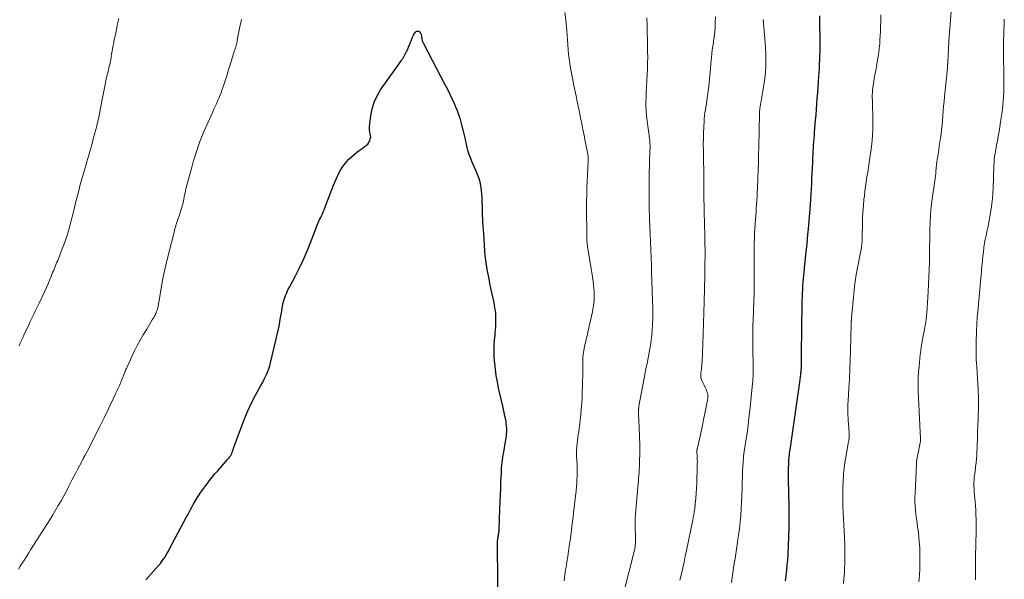
# Model space of a CAD drawing. Units: feet. Extents: x 1970000 to 1975039, y 580000 to 585000.
# Drawn here: x 1970391 to 1970591, y 581855 to 581969 of the extents above; entities that cross this region are included whole.
import ezdxf

# ---------------------------------------------------------------- set-up
doc = ezdxf.new("R2010")
doc.units = ezdxf.units.FT
doc.header["$LTSCALE"] = 100
doc.header["$MEASUREMENT"] = 0
doc.layers.add('CONTOUR INDEX', color=32, linetype='Continuous', lineweight=25)
doc.layers.add('CONTOUR INTERMEDIATE', color=40, linetype='Continuous', lineweight=15)

msp = doc.modelspace()

# ---------------------------------------------------------------- linework, layer by layer
at = {"layer": 'CONTOUR INDEX', "flags": 128}
for points, elevation in [([(1970553.55, 581969.68), (1970553.56, 581968.79), (1970553.56, 581967.89), (1970553.58, 581967), (1970553.59, 581966.1), (1970553.59, 581966.08), (1970553.6, 581965.19), (1970553.6, 581964.31), (1970553.6, 581963.42), (1970553.59, 581962.54), (1970553.57, 581961.65), (1970553.54, 581960.77), (1970553.5, 581959.88), (1970553.45, 581959), (1970553.34, 581957.36), (1970553.27, 581956.24), (1970553.2, 581955.12), (1970553.12, 581954), (1970553.03, 581952.88), (1970552.94, 581951.76), (1970552.86, 581950.63), (1970552.77, 581949.51), (1970552.68, 581948.39), (1970552.49, 581946.02), (1970552.43, 581945.37), (1970552.38, 581944.72), (1970552.33, 581944.07), (1970552.29, 581943.42), (1970552.24, 581942.77), (1970552.2, 581942.12), (1970552.17, 581941.46), (1970552.13, 581940.81), (1970552.09, 581939.84), (1970552.04, 581938.76), (1970551.99, 581937.68), (1970551.94, 581936.61), (1970551.89, 581935.53), (1970551.84, 581934.45), (1970551.77, 581933.38), (1970551.7, 581932.3), (1970551.62, 581931.23), (1970551.22, 581926.22), (1970551.13, 581925.21), (1970551.04, 581924.19), (1970550.94, 581923.18), (1970550.83, 581922.16), (1970550.71, 581921.15), (1970550.6, 581920.13), (1970550.5, 581919.12), (1970550.41, 581918.1), (1970550.18, 581915.51), (1970550.12, 581914.73), (1970550.06, 581913.94), (1970550.03, 581913.16), (1970550, 581912.37), (1970549.98, 581911.59), (1970549.96, 581910.8), (1970549.94, 581910.01), (1970549.93, 581909.23), (1970549.91, 581908.13), (1970549.89, 581906.79), (1970549.87, 581905.45), (1970549.85, 581904.11), (1970549.84, 581902.78), (1970549.81, 581900.41), (1970549.81, 581899.95), (1970549.81, 581899.49), (1970549.8, 581899.02), (1970549.8, 581898.56), (1970549.79, 581897.94), (1970549.79, 581897.79), (1970549.78, 581897.63), (1970549.77, 581897.48), (1970549.76, 581897.33), (1970549.75, 581897.17), (1970549.73, 581897.02), (1970549.71, 581896.87), (1970549.69, 581896.71), (1970549.45, 581895.11), (1970549.31, 581894.15), (1970549.17, 581893.2), (1970549.04, 581892.24), (1970548.9, 581891.29), (1970547.49, 581881.29), (1970547.45, 581880.95), (1970547.4, 581880.62), (1970547.36, 581880.28), (1970547.33, 581879.94), (1970547.29, 581879.6), (1970547.26, 581879.26), (1970547.24, 581878.93), (1970547.23, 581878.59), (1970547.18, 581877.39), (1970547.17, 581876.85), (1970547.16, 581876.31), (1970547.16, 581875.77), (1970547.17, 581875.23), (1970547.18, 581874.69), (1970547.19, 581874.15), (1970547.21, 581873.61), (1970547.22, 581873.07), (1970547.3, 581869.26), (1970547.32, 581867.38), (1970547.31, 581865.5), (1970547.26, 581863.63), (1970547.18, 581861.75), (1970547.08, 581859.95), (1970547.01, 581858.89), (1970546.92, 581857.83), (1970546.81, 581856.77), (1970546.69, 581855.71), (1970546.67, 581855.59), (1970546.55, 581854.6)], 980), ([(1970460.83, 581943.02), (1970461.02, 581943.15), (1970461.21, 581943.28), (1970461.38, 581943.42), (1970461.54, 581943.57), (1970461.67, 581943.75), (1970461.78, 581943.94), (1970461.95, 581944.27), (1970462.07, 581944.62), (1970462.14, 581944.97), (1970462.12, 581945.33), (1970462.05, 581945.69), (1970461.96, 581946.06), (1970461.9, 581946.43), (1970461.89, 581946.8), (1970461.91, 581947.18), (1970462.15, 581949.34), (1970462.42, 581950.76), (1970462.82, 581952.12), (1970463.43, 581953.41), (1970464.17, 581954.65), (1970468.42, 581960.64), (1970468.58, 581960.87), (1970468.74, 581961.11), (1970468.88, 581961.36), (1970469.02, 581961.61), (1970469.38, 581962.29), (1970469.63, 581962.79), (1970469.86, 581963.3), (1970470.07, 581963.82), (1970470.27, 581964.34), (1970470.36, 581964.62), (1970470.51, 581965), (1970470.67, 581965.38), (1970470.86, 581965.74), (1970471.07, 581966.09), (1970471.26, 581966.39), (1970471.4, 581966.52), (1970471.56, 581966.61), (1970471.73, 581966.61), (1970471.92, 581966.56), (1970472.1, 581966.43), (1970472.25, 581966.27), (1970472.35, 581966.09), (1970472.42, 581965.88), (1970472.5, 581965.47), (1970472.52, 581965.36), (1970472.54, 581965.24), (1970472.56, 581965.12), (1970472.57, 581965), (1970472.58, 581964.88), (1970472.6, 581964.77), (1970472.63, 581964.65), (1970472.67, 581964.54), (1970472.71, 581964.43), (1970472.76, 581964.32), (1970472.81, 581964.21), (1970472.87, 581964.1), (1970477.26, 581955.75), (1970477.76, 581954.75), (1970478.26, 581953.75), (1970478.73, 581952.73), (1970479.18, 581951.71), (1970479.42, 581951.17), (1970479.73, 581950.4), (1970480.02, 581949.63), (1970480.27, 581948.85), (1970480.5, 581948.06), (1970480.71, 581947.26), (1970480.92, 581946.46), (1970481.11, 581945.66), (1970481.3, 581944.86), (1970481.66, 581943.22), (1970481.82, 581942.58), (1970482, 581941.94), (1970482.22, 581941.32), (1970482.45, 581940.7), (1970482.7, 581940.08), (1970482.96, 581939.47), (1970483.21, 581938.86), (1970483.47, 581938.25), (1970483.82, 581937.44), (1970484.07, 581936.79), (1970484.28, 581936.13), (1970484.44, 581935.45), (1970484.56, 581934.77), (1970484.64, 581934.07), (1970484.71, 581933.37), (1970484.76, 581932.68), (1970484.79, 581931.98), (1970484.83, 581930.71), (1970484.88, 581929.38), (1970484.93, 581928.04), (1970485.01, 581926.71), (1970485.09, 581925.38), (1970485.33, 581921.84), (1970485.41, 581920.88), (1970485.52, 581919.92), (1970485.66, 581918.96), (1970485.82, 581918.01), (1970486, 581917.06), (1970486.18, 581916.11), (1970486.37, 581915.16), (1970486.57, 581914.21), (1970487.19, 581911.33), (1970487.3, 581910.77), (1970487.39, 581910.21), (1970487.47, 581909.65), (1970487.53, 581909.09), (1970487.53, 581909.07), (1970487.57, 581908.52), (1970487.59, 581907.96), (1970487.58, 581907.41), (1970487.56, 581906.85), (1970487.53, 581906.3), (1970487.49, 581905.74), (1970487.44, 581905.19), (1970487.4, 581904.63), (1970487.31, 581903.65), (1970487.25, 581902.6), (1970487.22, 581901.55), (1970487.25, 581900.5), (1970487.31, 581899.45), (1970487.35, 581898.98), (1970487.48, 581897.69), (1970487.65, 581896.41), (1970487.88, 581895.15), (1970488.14, 581893.88), (1970489.05, 581889.91), (1970489.15, 581889.44), (1970489.26, 581888.96), (1970489.36, 581888.49), (1970489.47, 581888.01), (1970489.48, 581887.93), (1970489.57, 581887.49), (1970489.64, 581887.06), (1970489.7, 581886.62), (1970489.75, 581886.18), (1970489.76, 581886.07), (1970489.78, 581885.68), (1970489.79, 581885.29), (1970489.78, 581884.9), (1970489.75, 581884.52), (1970489.71, 581884.13), (1970489.66, 581883.74), (1970489.61, 581883.36), (1970489.54, 581882.98), (1970489.16, 581880.8), (1970489.07, 581880.27), (1970488.99, 581879.74), (1970488.91, 581879.21), (1970488.85, 581878.68), (1970488.8, 581878.15), (1970488.75, 581877.61), (1970488.72, 581877.08), (1970488.69, 581876.55), (1970488.61, 581874.83), (1970488.56, 581873.44), (1970488.5, 581872.05), (1970488.45, 581870.65), (1970488.39, 581869.26), (1970488.24, 581864.95), (1970488.22, 581864.72), (1970488.2, 581864.5), (1970488.17, 581864.28), (1970488.13, 581864.05), (1970488.09, 581863.83), (1970488.05, 581863.61), (1970488.02, 581863.38), (1970487.98, 581863.16), (1970487.97, 581863.05), (1970487.93, 581862.76), (1970487.91, 581862.48), (1970487.9, 581862.2), (1970487.89, 581861.92), (1970488.05, 581847.33)], 1000), ([(1970416.33, 581854.8), (1970418.99, 581857.79), (1970419.31, 581858.17), (1970419.62, 581858.56), (1970419.91, 581858.96), (1970420.19, 581859.38), (1970420.45, 581859.8), (1970420.7, 581860.23), (1970420.95, 581860.66), (1970421.19, 581861.1), (1970424.58, 581867.51), (1970424.87, 581868.06), (1970425.18, 581868.62), (1970425.48, 581869.17), (1970425.79, 581869.72), (1970426.02, 581870.14), (1970426.22, 581870.48), (1970426.42, 581870.82), (1970426.62, 581871.16), (1970426.82, 581871.49), (1970427.09, 581871.91), (1970427.44, 581872.45), (1970427.79, 581872.98), (1970428.17, 581873.51), (1970428.55, 581874.02), (1970428.81, 581874.37), (1970429.33, 581875.04), (1970429.87, 581875.71), (1970430.42, 581876.37), (1970430.98, 581877.02), (1970433, 581879.31), (1970433.13, 581879.46), (1970433.25, 581879.62), (1970433.38, 581879.78), (1970433.49, 581879.94), (1970433.56, 581880.04), (1970433.64, 581880.16), (1970433.71, 581880.28), (1970433.78, 581880.41), (1970433.84, 581880.54), (1970433.89, 581880.67), (1970433.95, 581880.81), (1970434, 581880.94), (1970434.04, 581881.08), (1970434.08, 581881.22), (1970434.13, 581881.36), (1970434.18, 581881.5), (1970434.23, 581881.63), (1970435.81, 581885.99), (1970436.45, 581887.63), (1970437.14, 581889.25), (1970437.9, 581890.85), (1970438.71, 581892.41), (1970439.8, 581894.41), (1970440.1, 581894.97), (1970440.39, 581895.53), (1970440.67, 581896.09), (1970440.95, 581896.66), (1970441.2, 581897.24), (1970441.42, 581897.82), (1970441.61, 581898.42), (1970441.77, 581899.03), (1970443.29, 581905.63), (1970443.48, 581906.5), (1970443.65, 581907.37), (1970443.81, 581908.24), (1970443.95, 581909.12), (1970444.02, 581909.61), (1970444.13, 581910.24), (1970444.26, 581910.87), (1970444.42, 581911.49), (1970444.6, 581912.1), (1970444.81, 581912.71), (1970445.04, 581913.3), (1970445.3, 581913.89), (1970445.59, 581914.46), (1970446.73, 581916.6), (1970447.58, 581918.25), (1970448.38, 581919.92), (1970449.12, 581921.62), (1970449.81, 581923.34), (1970451.15, 581926.83), (1970451.24, 581927.06), (1970451.34, 581927.29), (1970451.44, 581927.51), (1970451.54, 581927.74), (1970451.64, 581927.96), (1970451.75, 581928.19), (1970451.85, 581928.41), (1970451.96, 581928.63), (1970452.12, 581928.98), (1970452.3, 581929.37), (1970452.48, 581929.77), (1970452.65, 581930.17), (1970452.81, 581930.58), (1970454.58, 581935.2), (1970454.83, 581935.83), (1970455.09, 581936.45), (1970455.37, 581937.06), (1970455.66, 581937.67), (1970455.98, 581938.26), (1970456.34, 581938.83), (1970456.73, 581939.38), (1970457.16, 581939.9), (1970457.22, 581939.97), (1970457.72, 581940.5), (1970458.23, 581941), (1970458.78, 581941.47), (1970459.34, 581941.92), (1970460.47, 581942.75), (1970460.65, 581942.89), (1970460.83, 581943.02)], 1000)]:
    msp.add_lwpolyline(points, dxfattribs=dict(at, elevation=elevation))
at = {"layer": 'CONTOUR INTERMEDIATE', "flags": 128}
for points, elevation in [([(1970580.51, 581972.38), (1970579.97, 581965.42), (1970579.92, 581964.73), (1970579.88, 581964.04), (1970579.84, 581963.36), (1970579.81, 581962.67), (1970579.78, 581961.98), (1970579.74, 581961.29), (1970579.7, 581960.61), (1970579.66, 581959.92), (1970579.65, 581959.89), (1970579.6, 581959.19), (1970579.54, 581958.48), (1970579.48, 581957.78), (1970579.41, 581957.08), (1970579.01, 581953.25), (1970578.92, 581952.28), (1970578.83, 581951.32), (1970578.76, 581950.35), (1970578.69, 581949.38), (1970578.62, 581948.41), (1970578.53, 581947.45), (1970578.42, 581946.49), (1970578.3, 581945.52), (1970578.19, 581944.79), (1970578.07, 581943.97), (1970577.95, 581943.15), (1970577.83, 581942.34), (1970577.7, 581941.52), (1970577.62, 581941.05), (1970577.53, 581940.47), (1970577.46, 581939.89), (1970577.39, 581939.3), (1970577.33, 581938.72), (1970577.31, 581938.51), (1970577.27, 581938.03), (1970577.22, 581937.55), (1970577.16, 581937.08), (1970577.09, 581936.6), (1970577.03, 581936.12), (1970576.96, 581935.65), (1970576.89, 581935.17), (1970576.82, 581934.69), (1970576.5, 581932.45), (1970576.31, 581930.86), (1970576.15, 581929.25), (1970576.06, 581927.65), (1970576.01, 581926.04), (1970575.94, 581920.7), (1970575.94, 581920.58), (1970575.94, 581920.47), (1970575.94, 581920.35), (1970575.95, 581920.23), (1970575.96, 581920.16), (1970575.96, 581920.08), (1970575.97, 581920), (1970575.97, 581919.92), (1970575.97, 581919.84), (1970575.97, 581919.76), (1970575.97, 581919.67), (1970575.97, 581919.59), (1970575.97, 581919.51), (1970575.69, 581913.46), (1970575.64, 581912.39), (1970575.57, 581911.31), (1970575.49, 581910.24), (1970575.4, 581909.17), (1970575.35, 581908.63), (1970575.26, 581907.83), (1970575.15, 581907.04), (1970575.02, 581906.24), (1970574.87, 581905.46), (1970574.62, 581904.26), (1970574.58, 581904.07), (1970574.55, 581903.88), (1970574.51, 581903.7), (1970574.47, 581903.51), (1970574.44, 581903.32), (1970574.4, 581903.13), (1970574.37, 581902.94), (1970574.35, 581902.76), (1970574.17, 581901.52), (1970574.06, 581900.71), (1970573.97, 581899.9), (1970573.89, 581899.08), (1970573.82, 581898.27), (1970573.74, 581897.24), (1970573.67, 581895.9), (1970573.63, 581894.57), (1970573.64, 581893.24), (1970573.68, 581891.9), (1970574.13, 581883.51), (1970574.14, 581883.45), (1970574.14, 581883.4), (1970574.14, 581883.34), (1970574.13, 581883.29), (1970574.13, 581883.23), (1970574.12, 581883.18), (1970574.12, 581883.12), (1970574.11, 581883.07), (1970573.33, 581879.01), (1970573.33, 581878.99), (1970573.33, 581878.97), (1970573.32, 581878.95), (1970573.32, 581878.94), (1970573.31, 581878.86), (1970573.31, 581878.84), (1970573.31, 581878.83), (1970573.31, 581878.81), (1970573.31, 581878.79), (1970573.29, 581878.2), (1970573.27, 581877.89), (1970573.26, 581877.58), (1970573.25, 581877.27), (1970573.23, 581876.96), (1970573, 581872.43), (1970572.98, 581871.57), (1970572.99, 581870.71), (1970573.03, 581869.85), (1970573.11, 581868.99), (1970573.2, 581868.13), (1970573.31, 581867.27), (1970573.42, 581866.41), (1970573.53, 581865.56), (1970573.63, 581864.91), (1970573.77, 581863.72), (1970573.88, 581862.54), (1970573.95, 581861.35), (1970573.99, 581860.16), (1970574, 581859.83), (1970574, 581858.48), (1970573.96, 581857.12), (1970573.89, 581855.77), (1970573.79, 581854.42)], 972), ([(1970390.41, 581857.01), (1970390.77, 581857.56), (1970391.13, 581858.11), (1970391.48, 581858.67), (1970391.83, 581859.23), (1970392.18, 581859.78), (1970392.54, 581860.34), (1970392.89, 581860.89), (1970396.2, 581866.11), (1970396.8, 581867.06), (1970397.39, 581868.02), (1970397.96, 581868.98), (1970398.53, 581869.95), (1970399.08, 581870.93), (1970399.63, 581871.91), (1970400.16, 581872.9), (1970400.68, 581873.9), (1970401.31, 581875.11), (1970401.69, 581875.84), (1970402.07, 581876.58), (1970402.46, 581877.31), (1970402.85, 581878.04), (1970403.23, 581878.77), (1970403.62, 581879.5), (1970404, 581880.24), (1970404.38, 581880.97), (1970405.34, 581882.82), (1970406.18, 581884.48), (1970407.02, 581886.15), (1970407.84, 581887.82), (1970408.65, 581889.51), (1970410.17, 581892.69), (1970410.31, 581892.98), (1970410.45, 581893.27), (1970410.59, 581893.56), (1970410.72, 581893.85), (1970410.86, 581894.14), (1970410.99, 581894.43), (1970411.12, 581894.72), (1970411.25, 581895.01), (1970411.28, 581895.08), (1970411.42, 581895.41), (1970411.55, 581895.74), (1970411.68, 581896.07), (1970411.8, 581896.4), (1970411.81, 581896.44), (1970411.94, 581896.79), (1970412.08, 581897.14), (1970412.23, 581897.49), (1970412.38, 581897.83), (1970413.52, 581900.34), (1970414.05, 581901.46), (1970414.6, 581902.56), (1970415.2, 581903.65), (1970415.82, 581904.72), (1970416.52, 581905.9), (1970416.81, 581906.37), (1970417.09, 581906.84), (1970417.38, 581907.32), (1970417.66, 581907.79), (1970417.95, 581908.27), (1970418.09, 581908.51), (1970418.22, 581908.74), (1970418.34, 581908.99), (1970418.45, 581909.23), (1970418.55, 581909.45), (1970418.61, 581909.59), (1970418.66, 581909.73), (1970418.7, 581909.87), (1970418.74, 581910.01), (1970418.77, 581910.16), (1970418.8, 581910.3), (1970418.83, 581910.45), (1970418.85, 581910.59), (1970419.39, 581913.75), (1970419.71, 581915.46), (1970420.05, 581917.18), (1970420.43, 581918.88), (1970420.83, 581920.58), (1970422.16, 581925.91), (1970422.21, 581926.1), (1970422.26, 581926.29), (1970422.32, 581926.48), (1970422.37, 581926.67), (1970422.43, 581926.86), (1970422.48, 581927.04), (1970422.54, 581927.23), (1970422.61, 581927.42), (1970423.47, 581929.98), (1970423.58, 581930.32), (1970423.68, 581930.66), (1970423.77, 581931), (1970423.86, 581931.35), (1970423.94, 581931.69), (1970424.02, 581932.04), (1970424.09, 581932.39), (1970424.16, 581932.74), (1970424.18, 581932.84), (1970424.25, 581933.25), (1970424.34, 581933.65), (1970424.43, 581934.05), (1970424.53, 581934.45), (1970425.71, 581938.88), (1970426, 581939.94), (1970426.31, 581941), (1970426.65, 581942.04), (1970427, 581943.09), (1970427.37, 581944.12), (1970427.76, 581945.15), (1970428.18, 581946.17), (1970428.63, 581947.18), (1970429.97, 581950.15), (1970430.22, 581950.7), (1970430.47, 581951.24), (1970430.72, 581951.79), (1970430.97, 581952.34), (1970431.22, 581952.89), (1970431.45, 581953.44), (1970431.66, 581954), (1970431.86, 581954.57), (1970432.16, 581955.46), (1970432.49, 581956.48), (1970432.83, 581957.5), (1970433.15, 581958.52), (1970433.48, 581959.54), (1970434.44, 581962.63), (1970434.52, 581962.89), (1970434.6, 581963.15), (1970434.67, 581963.41), (1970434.74, 581963.68), (1970434.8, 581963.94), (1970434.86, 581964.21), (1970434.92, 581964.47), (1970434.98, 581964.74), (1970435.12, 581965.5), (1970435.25, 581966.15), (1970435.38, 581966.8), (1970435.51, 581967.45), (1970435.65, 581968.1), (1970435.68, 581968.25), (1970435.83, 581968.98)], 996), ([(1970390.52, 581902.51), (1970390.77, 581903.05), (1970391.02, 581903.59), (1970391.27, 581904.13), (1970391.52, 581904.66), (1970392.56, 581906.91), (1970392.82, 581907.44), (1970393.07, 581907.97), (1970393.32, 581908.51), (1970393.58, 581909.04), (1970393.84, 581909.57), (1970394.09, 581910.11), (1970394.34, 581910.64), (1970394.6, 581911.17), (1970395.75, 581913.63), (1970396.09, 581914.36), (1970396.43, 581915.11), (1970396.74, 581915.85), (1970397.05, 581916.6), (1970397.37, 581917.4), (1970397.52, 581917.75), (1970397.66, 581918.11), (1970397.81, 581918.46), (1970397.96, 581918.82), (1970398.1, 581919.17), (1970398.25, 581919.52), (1970398.4, 581919.88), (1970398.54, 581920.23), (1970399.2, 581921.87), (1970399.65, 581923.05), (1970400.07, 581924.24), (1970400.44, 581925.45), (1970400.78, 581926.67), (1970401.8, 581930.6), (1970401.99, 581931.34), (1970402.18, 581932.08), (1970402.36, 581932.82), (1970402.55, 581933.57), (1970402.74, 581934.31), (1970402.93, 581935.05), (1970403.13, 581935.78), (1970403.34, 581936.52), (1970403.91, 581938.55), (1970404.11, 581939.25), (1970404.31, 581939.95), (1970404.51, 581940.65), (1970404.72, 581941.34), (1970404.92, 581942.04), (1970405.12, 581942.74), (1970405.32, 581943.44), (1970405.51, 581944.14), (1970406.18, 581946.58), (1970406.36, 581947.29), (1970406.53, 581948), (1970406.69, 581948.72), (1970406.83, 581949.43), (1970406.96, 581950.16), (1970407.1, 581950.88), (1970407.23, 581951.6), (1970407.37, 581952.32), (1970407.9, 581955.01), (1970408.04, 581955.74), (1970408.2, 581956.47), (1970408.37, 581957.2), (1970408.55, 581957.92), (1970408.74, 581958.67), (1970408.83, 581959.02), (1970408.91, 581959.37), (1970408.99, 581959.72), (1970409.06, 581960.08), (1970409.13, 581960.43), (1970409.2, 581960.78), (1970409.26, 581961.14), (1970409.32, 581961.49), (1970409.38, 581961.92), (1970409.48, 581962.49), (1970409.58, 581963.06), (1970409.68, 581963.63), (1970409.8, 581964.2), (1970409.85, 581964.46), (1970410, 581965.16), (1970410.14, 581965.86), (1970410.29, 581966.55), (1970410.44, 581967.25), (1970410.61, 581968.05), (1970410.85, 581969.15)], 992), ([(1970501.71, 581970.4), (1970501.87, 581968.9), (1970502.08, 581966.72), (1970502.17, 581965.75), (1970502.25, 581964.79), (1970502.32, 581963.82), (1970502.38, 581962.85), (1970502.46, 581961.89), (1970502.56, 581960.93), (1970502.69, 581959.97), (1970502.85, 581959.02), (1970503.29, 581956.67), (1970503.46, 581955.77), (1970503.64, 581954.88), (1970503.83, 581953.98), (1970504.03, 581953.09), (1970504.16, 581952.55), (1970504.29, 581951.93), (1970504.43, 581951.31), (1970504.55, 581950.69), (1970504.68, 581950.06), (1970504.89, 581948.93), (1970505.12, 581947.74), (1970505.35, 581946.55), (1970505.59, 581945.36), (1970505.82, 581944.17), (1970506.36, 581941.5), (1970506.39, 581941.32), (1970506.41, 581941.14), (1970506.43, 581940.96), (1970506.45, 581940.79), (1970506.45, 581940.61), (1970506.46, 581940.43), (1970506.45, 581940.25), (1970506.45, 581940.07), (1970506.28, 581937.29), (1970506.22, 581935.95), (1970506.16, 581934.62), (1970506.13, 581933.28), (1970506.11, 581931.94), (1970506.11, 581931.26), (1970506.11, 581930.26), (1970506.11, 581929.26), (1970506.12, 581928.27), (1970506.13, 581927.27), (1970506.14, 581925.67), (1970506.14, 581925.47), (1970506.14, 581925.27), (1970506.14, 581925.07), (1970506.14, 581924.87), (1970506.14, 581924.67), (1970506.14, 581924.48), (1970506.15, 581924.28), (1970506.16, 581924.08), (1970506.18, 581923.86), (1970506.21, 581923.55), (1970506.24, 581923.24), (1970506.29, 581922.93), (1970506.33, 581922.62), (1970507.06, 581918.26), (1970507.2, 581917.39), (1970507.32, 581916.51), (1970507.43, 581915.63), (1970507.53, 581914.75), (1970507.59, 581914.19), (1970507.63, 581913.59), (1970507.66, 581912.98), (1970507.66, 581912.38), (1970507.63, 581911.78), (1970507.58, 581911.17), (1970507.51, 581910.57), (1970507.41, 581909.98), (1970507.3, 581909.38), (1970506.39, 581905.24), (1970506.28, 581904.77), (1970506.17, 581904.3), (1970506.05, 581903.83), (1970505.93, 581903.37), (1970505.81, 581902.9), (1970505.71, 581902.43), (1970505.62, 581901.96), (1970505.54, 581901.49), (1970505.51, 581901.26), (1970505.44, 581900.67), (1970505.38, 581900.08), (1970505.35, 581899.49), (1970505.34, 581898.89), (1970505.35, 581898.17), (1970505.34, 581897.21), (1970505.34, 581896.25), (1970505.31, 581895.3), (1970505.29, 581894.34), (1970505.24, 581893.04), (1970505.19, 581891.89), (1970505.12, 581890.74), (1970505.03, 581889.59), (1970504.92, 581888.44), (1970504.8, 581887.33), (1970504.74, 581886.74), (1970504.66, 581886.14), (1970504.59, 581885.55), (1970504.51, 581884.96), (1970504.43, 581884.37), (1970504.35, 581883.78), (1970504.27, 581883.18), (1970504.2, 581882.59), (1970504.14, 581882.01), (1970504.11, 581881.68), (1970504.08, 581881.36), (1970504.07, 581881.04), (1970504.07, 581880.71), (1970504.07, 581880.39), (1970504.08, 581880.06), (1970504.09, 581879.74), (1970504.11, 581879.41), (1970504.18, 581878.13), (1970504.2, 581877.4), (1970504.21, 581876.67), (1970504.19, 581875.94), (1970504.16, 581875.2), (1970504.11, 581874.47), (1970504.05, 581873.74), (1970503.97, 581873.02), (1970503.89, 581872.29), (1970503.86, 581872.03), (1970503.76, 581871.17), (1970503.65, 581870.31), (1970503.56, 581869.46), (1970503.46, 581868.6), (1970503.45, 581868.5), (1970503.35, 581867.59), (1970503.24, 581866.68), (1970503.13, 581865.77), (1970503.01, 581864.86), (1970502.74, 581862.84), (1970502.59, 581861.76), (1970502.43, 581860.67), (1970502.27, 581859.58), (1970502.1, 581858.49), (1970501.93, 581857.37), (1970501.85, 581856.85), (1970501.77, 581856.32), (1970501.69, 581855.8), (1970501.62, 581855.27), (1970501.53, 581854.62)], 996), ([(1970518.38, 581969.27), (1970518.43, 581967.78), (1970518.48, 581966.3), (1970518.51, 581964.82), (1970518.54, 581963.33), (1970518.55, 581962.46), (1970518.56, 581961.27), (1970518.54, 581960.07), (1970518.5, 581958.88), (1970518.44, 581957.69), (1970518.38, 581956.5), (1970518.32, 581955.31), (1970518.27, 581954.12), (1970518.23, 581952.92), (1970518.21, 581952.36), (1970518.2, 581951.35), (1970518.23, 581950.33), (1970518.31, 581949.32), (1970518.42, 581948.31), (1970518.57, 581947.24), (1970518.63, 581946.77), (1970518.7, 581946.29), (1970518.77, 581945.81), (1970518.85, 581945.33), (1970518.89, 581945.06), (1970518.94, 581944.72), (1970518.98, 581944.38), (1970519, 581944.03), (1970519.02, 581943.69), (1970519.03, 581943.35), (1970519.03, 581943.01), (1970519.03, 581942.66), (1970519.02, 581942.32), (1970518.88, 581937.26), (1970518.86, 581936.44), (1970518.85, 581935.61), (1970518.84, 581934.79), (1970518.83, 581933.97), (1970518.83, 581933.15), (1970518.83, 581932.32), (1970518.85, 581931.5), (1970518.87, 581930.68), (1970518.93, 581928.38), (1970518.98, 581926.8), (1970519.04, 581925.23), (1970519.1, 581923.65), (1970519.17, 581922.08), (1970519.24, 581920.5), (1970519.31, 581918.93), (1970519.36, 581917.36), (1970519.42, 581915.78), (1970519.56, 581911.53), (1970519.59, 581910.38), (1970519.6, 581909.23), (1970519.58, 581908.07), (1970519.56, 581906.92), (1970519.55, 581906.78), (1970519.49, 581905.7), (1970519.41, 581904.63), (1970519.28, 581903.56), (1970519.13, 581902.49), (1970519.02, 581901.87), (1970518.89, 581901.12), (1970518.75, 581900.37), (1970518.6, 581899.63), (1970518.44, 581898.88), (1970518.27, 581898.14), (1970518.12, 581897.4), (1970517.97, 581896.65), (1970517.82, 581895.9), (1970516.78, 581890.21), (1970516.76, 581890.14), (1970516.75, 581890.07), (1970516.75, 581890), (1970516.74, 581889.93), (1970516.73, 581889.86), (1970516.73, 581889.79), (1970516.72, 581889.72), (1970516.72, 581889.65), (1970516.72, 581889.38), (1970516.71, 581889.17), (1970516.71, 581888.96), (1970516.72, 581888.75), (1970516.72, 581888.54), (1970516.81, 581885.93), (1970516.84, 581885.31), (1970516.86, 581884.69), (1970516.89, 581884.07), (1970516.92, 581883.46), (1970516.94, 581882.84), (1970516.95, 581882.22), (1970516.95, 581881.6), (1970516.95, 581880.98), (1970516.89, 581878.59), (1970516.87, 581877.97), (1970516.85, 581877.36), (1970516.81, 581876.74), (1970516.77, 581876.13), (1970516.72, 581875.52), (1970516.67, 581874.91), (1970516.62, 581874.29), (1970516.56, 581873.68), (1970516.08, 581868.18), (1970516.06, 581867.98), (1970516.05, 581867.78), (1970516.04, 581867.58), (1970516.03, 581867.39), (1970516.02, 581867.19), (1970516.02, 581866.99), (1970516.01, 581866.79), (1970516.01, 581866.59), (1970516.06, 581862.6), (1970516.06, 581862.38), (1970516.05, 581862.15), (1970516.04, 581861.93), (1970516.02, 581861.71), (1970515.99, 581861.48), (1970515.95, 581861.26), (1970515.91, 581861.04), (1970515.86, 581860.82), (1970513.64, 581852)], 992), ([(1970532.37, 581969.49), (1970532.33, 581968.43), (1970532.28, 581967.44), (1970532.2, 581966.44), (1970532.09, 581965.44), (1970531.95, 581964.45), (1970531.93, 581964.29), (1970531.77, 581963.22), (1970531.63, 581962.15), (1970531.52, 581961.07), (1970531.41, 581959.99), (1970531.25, 581958.04), (1970531.16, 581956.99), (1970531.05, 581955.95), (1970530.93, 581954.9), (1970530.8, 581953.86), (1970530.68, 581952.99), (1970530.6, 581952.39), (1970530.51, 581951.78), (1970530.41, 581951.18), (1970530.31, 581950.57), (1970530.21, 581949.97), (1970530.13, 581949.36), (1970530.07, 581948.76), (1970530.03, 581948.15), (1970529.98, 581947.03), (1970529.93, 581945.86), (1970529.9, 581944.69), (1970529.89, 581943.53), (1970529.9, 581942.36), (1970529.94, 581939.85), (1970529.96, 581938.59), (1970529.97, 581937.33), (1970529.98, 581936.07), (1970529.99, 581934.81), (1970530, 581933.55), (1970530.02, 581932.29), (1970530.04, 581931.03), (1970530.07, 581929.77), (1970530.18, 581924.89), (1970530.2, 581924.24), (1970530.21, 581923.6), (1970530.22, 581922.95), (1970530.23, 581922.3), (1970530.23, 581921.65), (1970530.23, 581921.01), (1970530.23, 581920.36), (1970530.22, 581919.71), (1970530.22, 581919.65), (1970530.21, 581918.97), (1970530.19, 581918.29), (1970530.18, 581917.61), (1970530.17, 581916.93), (1970530.05, 581911.4), (1970530, 581909.24), (1970529.94, 581907.09), (1970529.86, 581904.94), (1970529.78, 581902.78), (1970529.63, 581899.19), (1970529.61, 581898.83), (1970529.58, 581898.48), (1970529.55, 581898.13), (1970529.51, 581897.77), (1970529.44, 581897.26), (1970529.43, 581897.17), (1970529.41, 581897.07), (1970529.4, 581896.97), (1970529.38, 581896.87), (1970529.36, 581896.77), (1970529.35, 581896.68), (1970529.35, 581896.58), (1970529.35, 581896.48), (1970529.36, 581896.25), (1970529.38, 581896.04), (1970529.43, 581895.84), (1970529.49, 581895.64), (1970529.57, 581895.44), (1970530.07, 581894.46), (1970530.21, 581894.16), (1970530.35, 581893.86), (1970530.48, 581893.55), (1970530.59, 581893.24), (1970530.68, 581892.99), (1970530.74, 581892.8), (1970530.78, 581892.6), (1970530.8, 581892.4), (1970530.81, 581892.19), (1970530.81, 581891.99), (1970530.79, 581891.79), (1970530.77, 581891.58), (1970530.73, 581891.38), (1970530.2, 581888.72), (1970529.95, 581887.48), (1970529.69, 581886.24), (1970529.43, 581885), (1970529.15, 581883.77), (1970528.62, 581881.44), (1970528.61, 581881.37), (1970528.6, 581881.3), (1970528.59, 581881.23), (1970528.58, 581881.16), (1970528.58, 581881.09), (1970528.58, 581881.02), (1970528.58, 581880.95), (1970528.58, 581880.88), (1970528.63, 581880.14), (1970528.65, 581879.7), (1970528.66, 581879.26), (1970528.67, 581878.82), (1970528.66, 581878.38), (1970528.63, 581876.7), (1970528.59, 581875.63), (1970528.55, 581874.57), (1970528.49, 581873.5), (1970528.41, 581872.43), (1970528.27, 581870.73), (1970528.26, 581870.52), (1970528.24, 581870.3), (1970528.22, 581870.09), (1970528.2, 581869.87), (1970528.19, 581869.81), (1970528.17, 581869.63), (1970528.15, 581869.45), (1970528.13, 581869.27), (1970528.11, 581869.08), (1970528.08, 581868.9), (1970528.05, 581868.72), (1970528.02, 581868.54), (1970527.99, 581868.36), (1970527.96, 581868.15), (1970527.9, 581867.87), (1970527.85, 581867.59), (1970527.8, 581867.3), (1970527.74, 581867.02), (1970526.47, 581860.81), (1970526.22, 581859.62), (1970525.96, 581858.42), (1970525.69, 581857.23), (1970525.41, 581856.04), (1970525.1, 581854.76)], 988), ([(1970542.09, 581968.95), (1970542.22, 581967.4), (1970542.34, 581965.85), (1970542.46, 581964.3), (1970542.55, 581963.06), (1970542.6, 581962.13), (1970542.63, 581961.2), (1970542.64, 581960.27), (1970542.62, 581959.33), (1970542.57, 581958.4), (1970542.5, 581957.48), (1970542.38, 581956.55), (1970542.24, 581955.63), (1970541.59, 581951.95), (1970541.55, 581951.73), (1970541.51, 581951.52), (1970541.48, 581951.3), (1970541.44, 581951.08), (1970541.42, 581950.96), (1970541.4, 581950.8), (1970541.38, 581950.65), (1970541.37, 581950.49), (1970541.36, 581950.33), (1970541.35, 581950.18), (1970541.34, 581950.02), (1970541.34, 581949.86), (1970541.33, 581949.71), (1970541.18, 581942.99), (1970541.14, 581941.42), (1970541.1, 581939.85), (1970541.05, 581938.28), (1970540.99, 581936.71), (1970540.9, 581934.48), (1970540.87, 581933.7), (1970540.83, 581932.91), (1970540.78, 581932.12), (1970540.73, 581931.34), (1970540.72, 581931.25), (1970540.67, 581930.5), (1970540.62, 581929.76), (1970540.57, 581929.02), (1970540.52, 581928.28), (1970540.34, 581925.36), (1970540.28, 581924.36), (1970540.24, 581923.36), (1970540.22, 581922.35), (1970540.21, 581921.35), (1970540.22, 581920.34), (1970540.22, 581919.34), (1970540.23, 581918.34), (1970540.24, 581917.33), (1970540.26, 581916.33), (1970540.26, 581915.45), (1970540.26, 581914.58), (1970540.25, 581913.7), (1970540.23, 581912.83), (1970540.2, 581911.95), (1970540.17, 581911.08), (1970540.14, 581910.21), (1970540.11, 581909.33), (1970540.05, 581907.93), (1970540, 581906.36), (1970539.97, 581904.78), (1970539.96, 581903.2), (1970539.97, 581901.63), (1970540.01, 581898.63), (1970540.02, 581898.14), (1970540.02, 581897.66), (1970540.03, 581897.17), (1970540.03, 581896.69), (1970540.02, 581896.2), (1970540, 581895.72), (1970539.97, 581895.24), (1970539.92, 581894.75), (1970539.36, 581889.37), (1970539.19, 581887.81), (1970539, 581886.25), (1970538.79, 581884.69), (1970538.56, 581883.14), (1970538.23, 581880.98), (1970538.16, 581880.5), (1970538.1, 581880.03), (1970538.05, 581879.55), (1970538.01, 581879.08), (1970537.97, 581878.6), (1970537.94, 581878.12), (1970537.92, 581877.64), (1970537.9, 581877.16), (1970537.86, 581876.06), (1970537.84, 581875.55), (1970537.83, 581875.05), (1970537.81, 581874.55), (1970537.8, 581874.04), (1970537.78, 581873.54), (1970537.77, 581873.03), (1970537.75, 581872.53), (1970537.72, 581872.02), (1970537.6, 581869.32), (1970537.51, 581867.94), (1970537.4, 581866.56), (1970537.24, 581865.18), (1970537.06, 581863.81), (1970536.94, 581863), (1970536.79, 581862.04), (1970536.64, 581861.07), (1970536.49, 581860.1), (1970536.34, 581859.14), (1970536.18, 581858.17), (1970536.04, 581857.2), (1970535.9, 581856.23), (1970535.76, 581855.26), (1970535.62, 581854.24)], 984), ([(1970566.06, 581969.93), (1970566.02, 581968.66), (1970565.98, 581967.38), (1970565.95, 581966.53), (1970565.92, 581965.69), (1970565.87, 581964.84), (1970565.81, 581964), (1970565.73, 581963.16), (1970565.63, 581962.33), (1970565.52, 581961.49), (1970565.39, 581960.66), (1970565.24, 581959.83), (1970565.15, 581959.4), (1970565, 581958.56), (1970564.85, 581957.71), (1970564.7, 581956.87), (1970564.57, 581956.02), (1970564.42, 581955.04), (1970564.37, 581954.68), (1970564.34, 581954.33), (1970564.31, 581953.97), (1970564.3, 581953.62), (1970564.3, 581953.26), (1970564.3, 581952.9), (1970564.31, 581952.55), (1970564.31, 581952.19), (1970564.39, 581948.53), (1970564.39, 581946.9), (1970564.33, 581945.28), (1970564.2, 581943.66), (1970564.01, 581942.05), (1970563.83, 581940.77), (1970563.68, 581939.8), (1970563.54, 581938.83), (1970563.38, 581937.85), (1970563.22, 581936.89), (1970563.07, 581935.91), (1970562.92, 581934.94), (1970562.8, 581933.97), (1970562.68, 581932.99), (1970562.61, 581932.34), (1970562.48, 581931.03), (1970562.38, 581929.72), (1970562.32, 581928.41), (1970562.28, 581927.1), (1970562.24, 581924.92), (1970562.24, 581924.61), (1970562.23, 581924.31), (1970562.22, 581924), (1970562.21, 581923.69), (1970562.19, 581923.39), (1970562.16, 581923.08), (1970562.12, 581922.78), (1970562.07, 581922.48), (1970561.22, 581918.01), (1970561.1, 581917.31), (1970560.98, 581916.6), (1970560.87, 581915.9), (1970560.77, 581915.2), (1970560.68, 581914.49), (1970560.6, 581913.78), (1970560.52, 581913.07), (1970560.45, 581912.37), (1970560.12, 581908.86), (1970560.1, 581908.66), (1970560.09, 581908.46), (1970560.07, 581908.26), (1970560.06, 581908.06), (1970560.04, 581907.78), (1970560.04, 581907.72), (1970560.04, 581907.66), (1970560.03, 581907.6), (1970560.03, 581907.55), (1970560.02, 581907.49), (1970560.02, 581907.43), (1970560.01, 581907.37), (1970560.01, 581907.31), (1970560, 581907.26), (1970560, 581907.17), (1970560, 581907.08), (1970559.99, 581907), (1970559.99, 581906.91), (1970559.85, 581901.42), (1970559.79, 581899.54), (1970559.72, 581897.65), (1970559.63, 581895.76), (1970559.53, 581893.87), (1970559.37, 581891.25), (1970559.35, 581890.67), (1970559.33, 581890.1), (1970559.33, 581889.53), (1970559.33, 581888.95), (1970559.35, 581888.38), (1970559.37, 581887.81), (1970559.4, 581887.23), (1970559.44, 581886.66), (1970559.58, 581884.71), (1970559.59, 581884.46), (1970559.59, 581884.2), (1970559.58, 581883.94), (1970559.56, 581883.69), (1970559.53, 581883.43), (1970559.5, 581883.18), (1970559.46, 581882.92), (1970559.42, 581882.67), (1970559.09, 581880.93), (1970558.9, 581879.81), (1970558.72, 581878.68), (1970558.58, 581877.55), (1970558.46, 581876.42), (1970558.43, 581876.07), (1970558.34, 581874.83), (1970558.28, 581873.58), (1970558.27, 581872.33), (1970558.28, 581871.07), (1970558.32, 581869.82), (1970558.37, 581868.57), (1970558.43, 581867.32), (1970558.5, 581866.07), (1970558.66, 581863.31), (1970558.71, 581862.1), (1970558.74, 581860.9), (1970558.74, 581859.7), (1970558.72, 581858.49), (1970558.71, 581858.1), (1970558.66, 581857.09), (1970558.61, 581856.09), (1970558.53, 581855.08), (1970558.43, 581854.08)], 976), ([(1970591.19, 581969.04), (1970591.18, 581968.92), (1970591.13, 581967.89), (1970591.09, 581966.85), (1970591.07, 581965.82), (1970591.05, 581964.79), (1970591.05, 581964.24), (1970591.04, 581962.93), (1970591.04, 581961.63), (1970591.05, 581960.32), (1970591.07, 581959.01), (1970591.1, 581956.69), (1970591.1, 581955.82), (1970591.09, 581954.95), (1970591.07, 581954.09), (1970591.03, 581953.22), (1970590.97, 581952.36), (1970590.89, 581951.49), (1970590.79, 581950.63), (1970590.68, 581949.77), (1970590.44, 581948.11), (1970590.29, 581947.12), (1970590.13, 581946.14), (1970589.95, 581945.16), (1970589.77, 581944.19), (1970589.62, 581943.4), (1970589.51, 581942.82), (1970589.4, 581942.23), (1970589.31, 581941.65), (1970589.22, 581941.06), (1970589.15, 581940.47), (1970589.09, 581939.88), (1970589.05, 581939.29), (1970589.03, 581938.69), (1970589.02, 581938.34), (1970589.01, 581937.57), (1970588.99, 581936.8), (1970588.97, 581936.04), (1970588.95, 581935.27), (1970588.93, 581934.65), (1970588.87, 581933.57), (1970588.79, 581932.5), (1970588.66, 581931.43), (1970588.51, 581930.37), (1970588.25, 581928.82), (1970588.12, 581928.04), (1970587.97, 581927.27), (1970587.81, 581926.49), (1970587.64, 581925.72), (1970587.47, 581924.95), (1970587.31, 581924.17), (1970587.18, 581923.39), (1970587.05, 581922.61), (1970587.03, 581922.47), (1970586.92, 581921.61), (1970586.81, 581920.76), (1970586.73, 581919.9), (1970586.65, 581919.04), (1970586.63, 581918.76), (1970586.55, 581917.76), (1970586.47, 581916.75), (1970586.37, 581915.75), (1970586.28, 581914.75), (1970585.98, 581911.74), (1970585.9, 581910.99), (1970585.83, 581910.24), (1970585.77, 581909.48), (1970585.7, 581908.73), (1970585.69, 581908.54), (1970585.64, 581907.88), (1970585.59, 581907.22), (1970585.56, 581906.56), (1970585.54, 581905.9), (1970585.53, 581905.58), (1970585.51, 581905.08), (1970585.5, 581904.58), (1970585.48, 581904.08), (1970585.46, 581903.57), (1970585.45, 581903.07), (1970585.44, 581902.57), (1970585.44, 581902.06), (1970585.44, 581901.56), (1970585.45, 581901.12), (1970585.46, 581900.4), (1970585.48, 581899.68), (1970585.52, 581898.96), (1970585.56, 581898.24), (1970585.81, 581894.53), (1970585.85, 581893.8), (1970585.89, 581893.06), (1970585.91, 581892.33), (1970585.92, 581891.59), (1970585.93, 581890.86), (1970585.92, 581890.12), (1970585.91, 581889.39), (1970585.88, 581888.65), (1970585.84, 581887.52), (1970585.8, 581886.22), (1970585.75, 581884.92), (1970585.7, 581883.62), (1970585.66, 581882.32), (1970585.59, 581880.32), (1970585.57, 581879.97), (1970585.55, 581879.62), (1970585.52, 581879.28), (1970585.48, 581878.93), (1970585.44, 581878.58), (1970585.39, 581878.24), (1970585.35, 581877.89), (1970585.3, 581877.55), (1970585.15, 581876.43), (1970585.07, 581875.8), (1970585.02, 581875.17), (1970585, 581874.54), (1970585, 581873.91), (1970585.03, 581873.28), (1970585.06, 581872.65), (1970585.11, 581872.02), (1970585.17, 581871.39), (1970585.23, 581870.82), (1970585.31, 581869.9), (1970585.38, 581868.98), (1970585.42, 581868.06), (1970585.45, 581867.14), (1970585.45, 581866.97), (1970585.46, 581865.96), (1970585.45, 581864.95), (1970585.44, 581863.94), (1970585.42, 581862.94), (1970585.36, 581861.26), (1970585.34, 581860.34), (1970585.32, 581859.41), (1970585.31, 581858.49), (1970585.3, 581857.56), (1970585.31, 581856.64), (1970585.32, 581855.71), (1970585.34, 581854.79)], 968)]:
    msp.add_lwpolyline(points, dxfattribs=dict(at, elevation=elevation))

doc.saveas('drawing.dxf')
